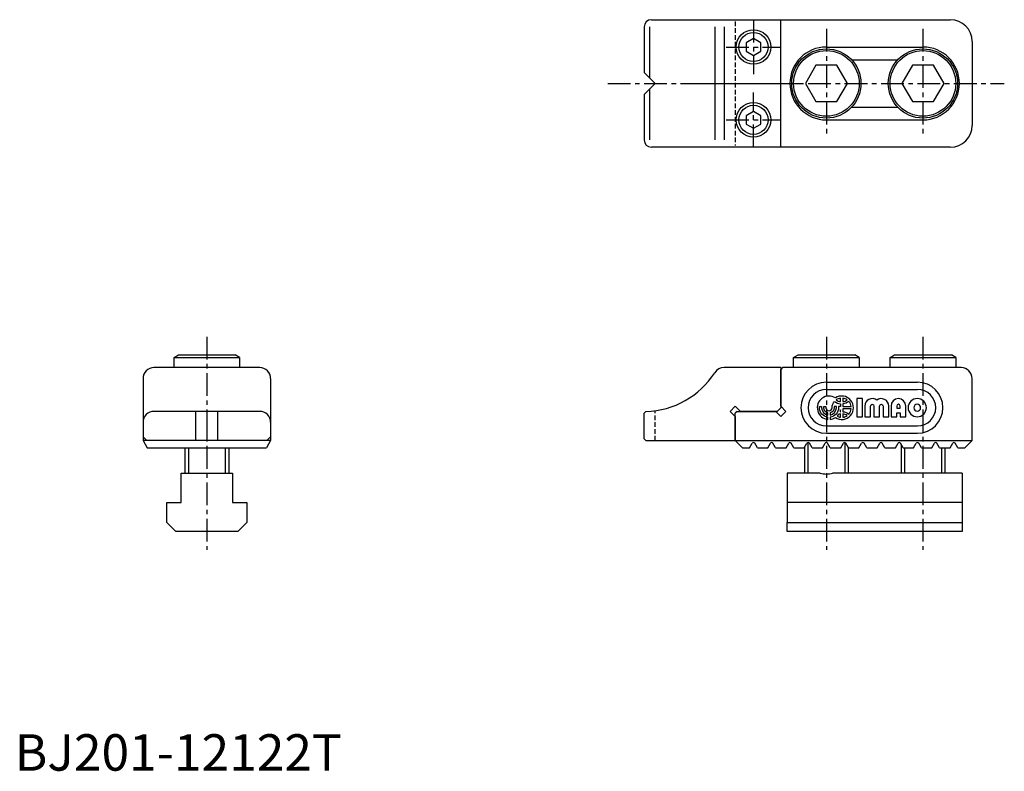
# Model space of a CAD drawing. Extents: x 1 to 272, y 0 to 206.
import ezdxf

# ---------------------------------------------------------------- set-up
doc = ezdxf.new("R2010")
doc.units = 0
doc.header["$LTSCALE"] = 5
doc.linetypes.add('CENTER', pattern=[2, 1.25, -0.25, 0.25, -0.25])
doc.linetypes.add('HIDDEN', pattern=[0.375, 0.25, -0.125])
doc.layers.get('0').update_dxf_attribs({"linetype": 'CONTINUOUS'})
for name, color, linetype in [('1', 1, 'CENTER'), ('11', 3, 'CONTINUOUS'), ('2', 2, 'HIDDEN'), ('3', 3, 'CONTINUOUS')]:
    doc.layers.add(name, color=color, linetype=linetype)
doc.styles.add('STANDARD1', font='txt')

msp = doc.modelspace()

# ---------------------------------------------------------------- linework, layer by layer
for p, q in [((174.73, 206.11), (256.73, 206.11)), ((210.23, 171.11), (210.23, 206.11)), ((172.73, 204.11), (172.73, 191.61)), ((174.22, 204.11), (174.22, 190.12)), ((192.12, 204.11), (192.12, 173.11)), ((194.64, 204.11), (194.64, 173.11)), ((202.73, 200.92), (200.73, 199.76)), ((204.73, 199.76), (202.73, 200.92)), ((262.73, 200.11), (262.73, 177.11)), ((200.73, 199.76), (200.73, 197.45)), ((200.73, 197.45), (202.73, 196.3)), ((202.73, 196.3), (204.73, 197.45)), ((204.73, 197.45), (204.73, 199.76)), ((222.73, 198.61), (249.23, 198.61)), ((229.66, 195.11), (242.31, 195.11)), ((219.85, 193.61), (216.96, 188.61)), ((225.62, 193.61), (219.85, 193.61)), ((228.51, 188.61), (225.62, 193.61)), ((246.35, 193.61), (243.46, 188.61)), ((252.12, 193.61), (246.35, 193.61)), ((255.01, 188.61), (252.12, 193.61)), ((172.73, 191.61), (175.73, 188.61)), ((175.73, 188.61), (172.73, 185.61)), ((174.22, 187.09), (174.22, 173.11)), ((216.96, 188.61), (219.85, 183.61)), ((225.62, 183.61), (228.51, 188.61)), ((243.46, 188.61), (246.35, 183.61)), ((252.12, 183.61), (255.01, 188.61)), ((172.73, 185.61), (172.73, 173.11)), ((219.85, 183.61), (225.62, 183.61)), ((229.66, 182.11), (242.31, 182.11)), ((246.35, 183.61), (252.12, 183.61)), ((202.73, 180.92), (200.73, 179.76)), ((200.73, 179.76), (200.73, 177.45)), ((204.73, 179.76), (202.73, 180.92)), ((204.73, 177.45), (204.73, 179.76)), ((222.73, 178.61), (249.23, 178.61)), ((200.73, 177.45), (202.73, 176.3)), ((202.73, 176.3), (204.73, 177.45)), ((256.73, 171.11), (174.73, 171.11)), ((43.73, 113.41), (44.95, 114.11)), ((44.95, 114.11), (60.52, 114.11)), ((61.73, 113.41), (60.52, 114.11)), ((213.73, 113.41), (214.95, 114.11)), ((214.95, 114.11), (230.52, 114.11)), ((231.73, 113.41), (230.52, 114.11)), ((240.23, 113.41), (241.45, 114.11)), ((241.45, 114.11), (257.02, 114.11)), ((258.23, 113.41), (257.02, 114.11)), ((43.73, 113.41), (61.73, 113.41)), ((43.73, 110.61), (43.73, 113.41)), ((61.73, 113.41), (61.73, 110.61)), ((213.73, 110.61), (213.73, 113.41)), ((213.73, 113.41), (231.73, 113.41)), ((231.73, 113.41), (231.73, 110.61)), ((240.23, 113.41), (258.23, 113.41)), ((240.23, 110.61), (240.23, 113.41)), ((258.23, 113.41), (258.23, 110.61)), ((67.23, 110.61), (38.23, 110.61)), ((210.23, 110.61), (194.64, 110.61)), ((210.23, 110.61), (210.23, 99.61)), ((210.73, 110.61), (210.23, 110.11)), ((210.23, 100.02), (210.23, 110.11)), ((259.73, 110.61), (210.73, 110.61)), ((35.23, 107.61), (35.23, 90.61)), ((70.23, 107.61), (70.23, 90.61)), ((222.73, 106.61), (247.73, 106.61)), ((262.73, 90.61), (262.73, 107.61)), ((222.73, 104.61), (247.73, 104.61)), ((197.73, 100.02), (196.32, 98.61)), ((199.15, 98.61), (197.73, 100.02)), ((210.23, 100.02), (211.65, 98.61)), ((67.23, 98.61), (38.23, 98.61)), ((49.73, 90.61), (49.73, 98.61)), ((52.73, 98.61), (52.73, 90.61)), ((55.73, 90.61), (55.73, 98.61)), ((173.23, 98.61), (172.73, 98.11)), ((172.73, 91.11), (172.73, 98.11)), ((196.32, 98.61), (197.73, 97.19)), ((198.23, 98.61), (197.73, 98.11)), ((197.73, 90.61), (197.73, 98.11)), ((198.23, 98.61), (208.82, 98.61)), ((209.23, 98.61), (199.15, 98.61)), ((210.23, 97.19), (208.82, 98.61)), ((210.23, 99.61), (209.23, 98.61)), ((211.65, 98.61), (210.23, 97.19)), ((197.73, 97.19), (197.73, 90.61)), ((222.73, 94.61), (247.73, 94.61)), ((222.73, 92.61), (247.73, 92.61)), ((36.23, 90.61), (35.23, 91.61)), ((35.23, 90.61), (36.39, 88.61)), ((70.23, 90.61), (35.23, 90.61)), ((70.23, 90.61), (69.08, 88.61)), ((70.23, 91.61), (69.23, 90.61)), ((173.23, 90.61), (172.73, 91.11)), ((173.23, 90.61), (197.73, 90.61)), ((197.73, 90.61), (262.73, 90.61)), ((199.73, 88.61), (197.73, 90.61)), ((201.66, 88.61), (202.39, 89.87)), ((203.81, 88.61), (203.08, 89.87)), ((206.66, 88.61), (207.39, 89.87)), ((208.81, 88.61), (208.08, 89.87)), ((211.66, 88.61), (212.39, 89.87)), ((213.81, 88.61), (213.08, 89.87)), ((216.66, 88.61), (217.39, 89.87)), ((218.81, 88.61), (218.08, 89.87)), ((221.66, 88.61), (222.39, 89.87)), ((223.81, 88.61), (223.08, 89.87)), ((226.66, 88.61), (227.39, 89.87)), ((228.81, 88.61), (228.08, 89.87)), ((231.66, 88.61), (232.39, 89.87)), ((233.81, 88.61), (233.08, 89.87)), ((236.66, 88.61), (237.39, 89.87)), ((238.81, 88.61), (238.08, 89.87)), ((241.66, 88.61), (242.39, 89.87)), ((243.81, 88.61), (243.08, 89.87)), ((243.23, 89.61), (243.23, 81.61)), ((246.66, 88.61), (247.39, 89.87)), ((248.81, 88.61), (248.08, 89.87)), ((251.66, 88.61), (252.39, 89.87)), ((253.81, 88.61), (253.08, 89.87)), ((256.66, 88.61), (257.39, 89.87)), ((258.81, 88.61), (258.08, 89.87)), ((260.73, 88.61), (262.73, 90.61)), ((36.39, 88.61), (69.08, 88.61)), ((46.73, 88.61), (46.73, 81.61)), ((58.73, 88.61), (58.73, 81.61)), ((199.73, 88.61), (201.66, 88.61)), ((203.81, 88.61), (206.66, 88.61)), ((208.81, 88.61), (211.66, 88.61)), ((213.81, 88.61), (216.66, 88.61)), ((216.73, 88.74), (216.73, 81.61)), ((218.81, 88.61), (221.66, 88.61)), ((223.81, 88.61), (226.66, 88.61)), ((228.73, 88.74), (228.73, 81.61)), ((228.81, 88.61), (231.66, 88.61)), ((233.81, 88.61), (236.66, 88.61)), ((238.81, 88.61), (241.66, 88.61)), ((243.81, 88.61), (246.66, 88.61)), ((248.81, 88.61), (251.66, 88.61)), ((253.81, 88.61), (256.66, 88.61)), ((255.23, 88.61), (255.23, 81.61)), ((258.81, 88.61), (260.73, 88.61)), ((45.73, 73.61), (45.73, 81.61)), ((45.73, 81.61), (59.73, 81.61)), ((59.73, 81.61), (59.73, 73.61)), ((221.05, 81.61), (211.98, 81.61)), ((211.98, 81.61), (211.98, 73.61)), ((259.98, 81.61), (224.42, 81.61)), ((259.98, 81.61), (259.98, 73.61)), ((41.73, 73.61), (45.73, 73.61)), ((41.73, 68.11), (41.73, 73.61)), ((59.73, 73.61), (63.73, 73.61)), ((63.73, 73.61), (63.73, 68.11)), ((211.98, 73.61), (211.98, 68.11)), ((259.98, 73.61), (211.98, 73.61)), ((259.98, 73.61), (259.98, 68.11)), ((41.73, 68.11), (44.23, 65.61)), ((61.23, 65.61), (63.73, 68.11)), ((211.98, 68.11), (259.98, 68.11)), ((211.98, 65.61), (211.98, 68.11)), ((259.98, 68.11), (259.98, 65.61)), ((61.23, 65.61), (44.23, 65.61)), ((259.98, 65.61), (211.98, 65.61))]:
    msp.add_line(p, q)
msp.add_lwpolyline([(221.05, 81.61, 0.029742), (221.89, 81.46, 0.029742), (222.73, 81.41, 0.029751), (223.58, 81.46, 0.029751), (224.42, 81.61)], format="xyb")
for centre, radius in [((202.73, 198.61), 4.75), ((202.73, 198.61), 4), ((222.73, 188.61), 9.5), ((222.73, 188.61), 9), ((249.23, 188.61), 9.5), ((249.23, 188.61), 9), ((202.73, 178.61), 4.75), ((202.73, 178.61), 4)]:
    msp.add_circle(centre, radius)
for centre, radius, start, end in [((174.73, 204.11), 2, 90, 180), ((256.73, 200.11), 6, 0, 90), ((222.73, 188.61), 10, 90, 270), ((249.23, 188.61), 10, 270, 90), ((256.73, 177.11), 6, 270, 0), ((174.73, 173.11), 2, 180, 270), ((38.23, 107.61), 3, 90, 180), ((67.23, 107.61), 3, 0, 90), ((172.73, 121.61), 23, 271.2457, 327.421), ((194.64, 107.61), 3, 90, 147.421), ((259.73, 107.61), 3, 0, 90), ((222.73, 99.61), 7, 90, 270), ((247.73, 99.61), 7, 270, 90), ((222.73, 99.61), 5, 90, 270), ((247.73, 99.61), 5, 270, 90), ((38.23, 95.61), 3, 90, 180), ((67.23, 95.61), 3, 0, 90), ((202.73, 89.67), 0.4, 30, 150), ((207.73, 89.67), 0.4, 30, 150), ((212.73, 89.67), 0.4, 30, 150), ((217.73, 89.67), 0.4, 30, 150), ((222.73, 89.67), 0.4, 30, 150), ((227.73, 89.67), 0.4, 30, 150), ((232.73, 89.67), 0.4, 30, 150), ((237.73, 89.67), 0.4, 30, 150), ((242.73, 89.67), 0.4, 30, 150), ((247.73, 89.67), 0.4, 30, 150), ((252.73, 89.67), 0.4, 30, 150), ((257.73, 89.67), 0.4, 30, 150)]:
    msp.add_arc(centre, radius, start, end)
at = {"layer": '1'}
for p, q in [((202.73, 206.11), (202.73, 191.11)), ((222.73, 203.61), (222.73, 173.61)), ((249.23, 203.61), (249.23, 173.61)), ((195.23, 198.61), (210.23, 198.61)), ((162.73, 188.61), (215.73, 188.61)), ((187.73, 188.61), (271.55, 188.61)), ((202.73, 171.11), (202.73, 186.11)), ((195.23, 178.61), (210.23, 178.61)), ((52.73, 119.11), (52.73, 60.61)), ((222.73, 119.11), (222.73, 60.61)), ((249.23, 119.11), (249.23, 60.61))]:
    msp.add_line(p, q, dxfattribs=at)
at = {"layer": '11'}
for points in [[(224.97, 101.35, 0.140225), (226.61, 100.69), (226.61, 99.93), (226.07, 99.93), (226.07, 99.61, -0.378699), (223.77, 97), (223.77, 96.41, 0.118614), (225.19, 96.9, 1.834022), (225.19, 102.31, 1.269154), (223.13, 96.41), (223.13, 97, -0.378699), (220.82, 99.61), (220.82, 99.93), (221.41, 99.93), (221.41, 99.61, 0.3685), (223.13, 97.6), (223.13, 98.2, -0.350001), (222, 99.61), (222, 99.93), (222.59, 99.93), (222.59, 99.61, 0.999999), (224.31, 99.61, -0.18335)], [(226.61, 101.29), (226.61, 102.21, 0.123882), (225.41, 101.75, 0.123882)], [(228.45, 101.75, 0.123882), (227.25, 102.21), (227.25, 101.29, 0.123882)], [(229.54, 99.93, 0.151797), (228.89, 101.35, -0.140225), (227.25, 100.69), (227.25, 99.93)], [(234.85, 97.11), (234.85, 100.08, -1), (235.78, 100.08), (235.78, 97.11), (237.35, 97.11), (237.35, 100.08, -1), (238.28, 100.08), (238.28, 97.11), (239.85, 97.11), (239.85, 100.08, 0.624747), (236.57, 101.68, 0.624747), (233.28, 100.08), (233.28, 97.11)], [(242.03, 98.2), (242.97, 98.2), (242.97, 97.11), (244.53, 97.11), (244.53, 100.08, 1), (240.47, 100.08), (240.47, 97.11), (242.03, 97.11)], [(242.97, 99.45), (242.97, 100.08, 1), (242.03, 100.08), (242.03, 99.45)], [(250.16, 99.61, 1), (245.16, 99.61, 1)], [(246.72, 99.61, 1), (248.6, 99.61, 1)], [(225.48, 99.61), (225.48, 99.93), (224.89, 99.93), (224.89, 99.61, -0.350001), (223.77, 98.2), (223.77, 97.6, 0.3685)], [(226.61, 97.93, 0.047975), (226.12, 97.82, -0.0529), (225.68, 97.3, 0.093332), (226.61, 97)], [(226.61, 99.02, -0.042057), (226.47, 98.5, -0.011157), (226.61, 98.52)], [(227.25, 99.29), (227.25, 98.52, -0.140225), (228.89, 97.87, 0.151797), (229.54, 99.29)], [(227.25, 97.93), (227.25, 97, 0.123882), (228.45, 97.46, 0.123882)]]:
    msp.add_lwpolyline(points, format="xyb", close=True, dxfattribs=at)
msp.add_lwpolyline([(232.66, 102.11), (231.1, 102.11), (231.1, 97.11), (232.66, 97.11)], close=True, dxfattribs=at)
at = {"layer": '2'}
for p, q in [((197.73, 205.61), (197.73, 171.61)), ((175.73, 90.61), (175.73, 98.8))]:
    msp.add_line(p, q, dxfattribs=at)
at = {"layer": '3'}
for p, q in [((217.68, 90.07), (217.68, 81.61)), ((227.79, 90.07), (227.79, 81.61)), ((47.68, 88.61), (47.68, 81.61)), ((57.79, 88.61), (57.79, 81.61)), ((244.18, 88.61), (244.18, 81.61)), ((254.29, 88.61), (254.29, 81.61))]:
    msp.add_line(p, q, dxfattribs=at)

# ---------------------------------------------------------------- texts
at = {"color": 3, "style": 'STANDARD1'}
msp.add_text('BJ201-12122T', height=10, dxfattribs=at).set_placement((0, 0))

doc.saveas('drawing.dxf')
